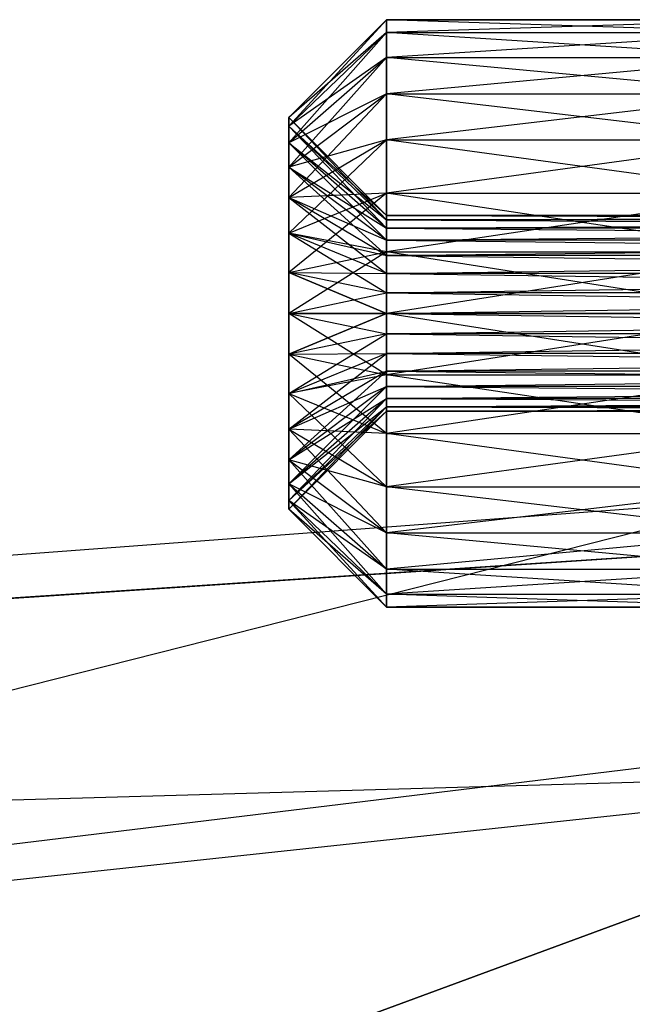
# Model space of a CAD drawing. Units: metres. Extents: x -217 to 209, y -93 to 86.
# Drawn here: x 65 to 97, y 3 to 55 of the extents above; entities that cross this region are included whole.
import ezdxf

# ---------------------------------------------------------------- set-up
doc = ezdxf.new("R2010")
doc.units = ezdxf.units.M

msp = doc.modelspace()

# ---------------------------------------------------------------- linework, layer by layer
for points in [[(83.920593, 54.02272, 9.41338), (83.920593, 54.694057, 6.272287), (78.800659, 49.126263, 7.831139)], [(78.800659, 49.126263, 7.831139), (78.800659, 49.573818, 5.737078), (83.920593, 54.694057, 6.272287)], [(83.920593, 54.694057, 6.272287), (83.920593, 54.694057, 3.061029), (78.800659, 49.573818, 5.737078)], [(78.800659, 49.573818, 5.737078), (78.800659, 49.573818, 3.596239), (83.920593, 54.694057, 3.061029)], [(83.920593, 54.694057, 3.061029), (83.920593, 54.02272, -0.080064), (78.800659, 49.573818, 3.596239)], [(104.40033, 54.02272, 9.41338), (104.40033, 54.694057, 6.272287), (83.920593, 54.02272, 9.41338)], [(83.920593, 54.02272, 9.41338), (83.920593, 54.694057, 6.272287), (104.40033, 54.694057, 6.272287)], [(104.40033, 54.694057, 6.272287), (104.40033, 54.694057, 3.061029), (83.920593, 54.694057, 6.272287)], [(83.920593, 54.694057, 6.272287), (83.920593, 54.694057, 3.061029), (104.40033, 54.694057, 3.061029)], [(104.40033, 54.694057, 3.061029), (104.40033, 54.02272, -0.080064), (83.920593, 54.694057, 3.061029)], [(83.920593, 54.694057, 3.061029), (83.920593, 54.02272, -0.080064), (104.40033, 54.02272, -0.080064)], [(83.920593, 52.709389, 12.347013), (83.920593, 54.02272, 9.41338), (78.800659, 48.250706, 9.786894)], [(78.800659, 48.250706, 9.786894), (78.800659, 49.126263, 7.831139), (83.920593, 54.02272, 9.41338)], [(78.800659, 49.573818, 3.596239), (78.800659, 49.126263, 1.502177), (83.920593, 54.02272, -0.080064)], [(83.920593, 54.02272, -0.080064), (83.920593, 52.709385, -3.013699), (78.800659, 49.126263, 1.502177)], [(104.40033, 52.709389, 12.347013), (104.40033, 54.02272, 9.41338), (83.920593, 52.709389, 12.347013)], [(83.920593, 52.709389, 12.347013), (83.920593, 54.02272, 9.41338), (104.40033, 54.02272, 9.41338)], [(104.40033, 54.02272, -0.080064), (104.40033, 52.709385, -3.013699), (83.920593, 54.02272, -0.080064)], [(83.920593, 54.02272, -0.080064), (83.920593, 52.709385, -3.013699), (104.40033, 52.709385, -3.013699)], [(83.920593, 50.811455, 14.944981), (83.920593, 52.709389, 12.347013), (78.800659, 46.98542, 11.518873)], [(78.800659, 46.98542, 11.518873), (78.800659, 48.250706, 9.786894), (83.920593, 52.709389, 12.347013)], [(78.800659, 49.126263, 1.502177), (78.800659, 48.250706, -0.453579), (83.920593, 52.709385, -3.013699)], [(83.920593, 52.709385, -3.013699), (83.920593, 50.811455, -5.611669), (78.800659, 48.250706, -0.453579)], [(104.40033, 50.811455, 14.944981), (104.40033, 52.709389, 12.347013), (83.920593, 50.811455, 14.944981)], [(83.920593, 50.811455, 14.944981), (83.920593, 52.709389, 12.347013), (104.40033, 52.709389, 12.347013)], [(104.40033, 52.709385, -3.013699), (104.40033, 50.811455, -5.611669), (83.920593, 52.709385, -3.013699)], [(83.920593, 52.709385, -3.013699), (83.920593, 50.811455, -5.611669), (104.40033, 50.811455, -5.611669)], [(83.920593, 48.411877, 17.093737), (83.920593, 50.811455, 14.944981), (78.800659, 45.385696, 12.951377)], [(78.800659, 45.385696, 12.951377), (78.800659, 46.98542, 11.518873), (83.920593, 50.811455, 14.944981)], [(78.800659, 48.250706, -0.453579), (78.800659, 46.985416, -2.185559), (83.920593, 50.811455, -5.611669)], [(83.920593, 50.811455, -5.611669), (83.920593, 48.411877, -7.760423), (78.800659, 46.985416, -2.185559)], [(104.40033, 48.411877, 17.093737), (104.40033, 50.811455, 14.944981), (83.920593, 48.411877, 17.093737)], [(83.920593, 48.411877, 17.093737), (83.920593, 50.811455, 14.944981), (104.40033, 50.811455, 14.944981)], [(104.40033, 50.811455, -5.611669), (104.40033, 48.411877, -7.760423), (83.920593, 50.811455, -5.611669)], [(83.920593, 50.811455, -5.611669), (83.920593, 48.411877, -7.760423), (104.40033, 48.411877, -7.760423)], [(78.800659, 49.126263, 7.831139), (78.800659, 49.573818, 5.737078), (83.920593, 44.229801, 6.248899)], [(83.920593, 44.229801, 6.248899), (83.920593, 44.453579, 5.201868), (78.800659, 49.573818, 5.737078)], [(78.800659, 49.573818, 5.737078), (78.800659, 49.573818, 3.596239), (83.920593, 44.453579, 5.201868)], [(83.920593, 44.453579, 5.201868), (83.920593, 44.453579, 4.131449), (78.800659, 49.573818, 3.596239)], [(78.800659, 49.573818, 3.596239), (78.800659, 49.126263, 1.502177), (83.920593, 44.453579, 4.131449)], [(78.800659, 48.250706, 9.786894), (78.800659, 49.126263, 7.831139), (83.920593, 43.792023, 7.226776)], [(83.920593, 43.792023, 7.226776), (83.920593, 44.229801, 6.248899), (78.800659, 49.126263, 7.831139)], [(83.920593, 44.453579, 4.131449), (83.920593, 44.229801, 3.084418), (78.800659, 49.126263, 1.502177)], [(78.800659, 49.126263, 1.502177), (78.800659, 48.250706, -0.453579), (83.920593, 44.229801, 3.084418)], [(83.920593, 45.61552, 18.699368), (83.920593, 48.411877, 17.093737), (78.800659, 43.521461, 14.021797)], [(78.800659, 43.521461, 14.021797), (78.800659, 45.385696, 12.951377), (83.920593, 48.411877, 17.093737)], [(78.800659, 46.985416, -2.185559), (78.800659, 45.385696, -3.618062), (83.920593, 48.411877, -7.760423)], [(83.920593, 48.411877, -7.760423), (83.920593, 45.61552, -9.366054), (78.800659, 45.385696, -3.618062)], [(104.40033, 45.61552, 18.699368), (104.40033, 48.411877, 17.093737), (83.920593, 45.61552, 18.699368)], [(83.920593, 45.61552, 18.699368), (83.920593, 48.411877, 17.093737), (104.40033, 48.411877, 17.093737)], [(104.40033, 48.411877, -7.760423), (104.40033, 45.61552, -9.366054), (83.920593, 48.411877, -7.760423)], [(83.920593, 48.411877, -7.760423), (83.920593, 45.61552, -9.366054), (104.40033, 45.61552, -9.366054)], [(78.800659, 46.98542, 11.518873), (78.800659, 48.250706, 9.786894), (83.920593, 43.159382, 8.092765)], [(83.920593, 43.159382, 8.092765), (83.920593, 43.792023, 7.226776), (78.800659, 48.250706, 9.786894)], [(83.920593, 44.229801, 3.084418), (83.920593, 43.792023, 2.10654), (78.800659, 48.250706, -0.453579)], [(78.800659, 48.250706, -0.453579), (78.800659, 46.985416, -2.185559), (83.920593, 43.792023, 2.10654)], [(78.800659, 45.385696, 12.951377), (78.800659, 46.98542, 11.518873), (83.920593, 42.35952, 8.809016)], [(83.920593, 42.35952, 8.809016), (83.920593, 43.159382, 8.092765), (78.800659, 46.98542, 11.518873)], [(83.920593, 43.792023, 2.10654), (83.920593, 43.159378, 1.240551), (78.800659, 46.985416, -2.185559)], [(78.800659, 46.985416, -2.185559), (78.800659, 45.385696, -3.618062), (83.920593, 43.159378, 1.240551)], [(83.920593, 42.544605, 19.691704), (83.920593, 45.61552, 18.699368), (78.800659, 41.474182, 14.683354)], [(78.800659, 41.474182, 14.683354), (78.800659, 43.521461, 14.021797), (83.920593, 45.61552, 18.699368)], [(78.800659, 45.385696, -3.618062), (78.800659, 43.521461, -4.688482), (83.920593, 45.61552, -9.366054)], [(83.920593, 45.61552, -9.366054), (83.920593, 42.544605, -10.35839), (78.800659, 43.521461, -4.688482)], [(78.800659, 43.521461, 14.021797), (78.800659, 45.385696, 12.951377), (83.920593, 41.427402, 9.344227)], [(83.920593, 41.427402, 9.344227), (83.920593, 42.35952, 8.809016), (78.800659, 45.385696, 12.951377)], [(83.920593, 43.159378, 1.240551), (83.920593, 42.35952, 0.524299), (78.800659, 45.385696, -3.618062)], [(78.800659, 45.385696, -3.618062), (78.800659, 43.521461, -4.688482), (83.920593, 42.35952, 0.524299)], [(104.40033, 42.544605, 19.691704), (104.40033, 45.61552, 18.699368), (83.920593, 42.544605, 19.691704)], [(83.920593, 42.544605, 19.691704), (83.920593, 45.61552, 18.699368), (104.40033, 45.61552, 18.699368)], [(104.40033, 45.61552, -9.366054), (104.40033, 42.544605, -10.35839), (83.920593, 45.61552, -9.366054)], [(83.920593, 45.61552, -9.366054), (83.920593, 42.544605, -10.35839), (104.40033, 42.544605, -10.35839)], [(83.920593, 44.229801, 6.248899), (83.920593, 44.453579, 5.201868), (155.599655, 44.229801, 6.248899)], [(155.599655, 44.229801, 6.248899), (155.599655, 44.453579, 5.201868), (83.920593, 44.453579, 5.201868)], [(83.920593, 44.453579, 5.201868), (83.920593, 44.453579, 4.131449), (155.599655, 44.453579, 5.201868)], [(155.599655, 44.453579, 5.201868), (155.599655, 44.453579, 4.131449), (83.920593, 44.453579, 4.131449)], [(83.920593, 44.453579, 4.131449), (83.920593, 44.229801, 3.084418), (155.599655, 44.453579, 4.131449)], [(155.599655, 44.453579, 4.131449), (155.599655, 44.229801, 3.084418), (83.920593, 44.229801, 3.084418)], [(83.920593, 43.792023, 7.226776), (83.920593, 44.229801, 6.248899), (155.599655, 43.792023, 7.226776)], [(155.599655, 43.792023, 7.226776), (155.599655, 44.229801, 6.248899), (83.920593, 44.229801, 6.248899)], [(83.920593, 44.229801, 3.084418), (83.920593, 43.792023, 2.10654), (155.599655, 44.229801, 3.084418)], [(155.599655, 44.229801, 3.084418), (155.599655, 43.792023, 2.10654), (83.920593, 43.792023, 2.10654)], [(83.920593, 43.159382, 8.092765), (83.920593, 43.792023, 7.226776), (155.599655, 43.159382, 8.092765)], [(155.599655, 43.159382, 8.092765), (155.599655, 43.792023, 7.226776), (83.920593, 43.792023, 7.226776)], [(83.920593, 43.792023, 2.10654), (83.920593, 43.159378, 1.240551), (155.599655, 43.792023, 2.10654)], [(155.599655, 43.792023, 2.10654), (155.599655, 43.159378, 1.240551), (83.920593, 43.159378, 1.240551)], [(78.800659, 41.474182, 14.683354), (78.800659, 43.521461, 14.021797), (83.920593, 40.403763, 9.675005)], [(83.920593, 40.403763, 9.675005), (83.920593, 41.427402, 9.344227), (78.800659, 43.521461, 14.021797)], [(83.920593, 42.35952, 0.524299), (83.920593, 41.427402, -0.010911), (78.800659, 43.521461, -4.688482)], [(78.800659, 43.521461, -4.688482), (78.800659, 41.474182, -5.350039), (83.920593, 41.427402, -0.010911)], [(78.800659, 43.521461, -4.688482), (78.800659, 41.474182, -5.350039), (83.920593, 42.544605, -10.35839)], [(83.920593, 42.35952, 8.809016), (83.920593, 43.159382, 8.092765), (155.599655, 42.35952, 8.809016)], [(155.599655, 42.35952, 8.809016), (155.599655, 43.159382, 8.092765), (83.920593, 43.159382, 8.092765)], [(83.920593, 43.159378, 1.240551), (83.920593, 42.35952, 0.524299), (155.599655, 43.159378, 1.240551)], [(155.599655, 43.159378, 1.240551), (155.599655, 42.35952, 0.524299), (83.920593, 42.35952, 0.524299)], [(83.920593, 39.333344, 20.027372), (83.920593, 42.544605, 19.691704), (78.800659, 39.333344, 14.907133)], [(78.800659, 39.333344, 14.907133), (78.800659, 41.474182, 14.683354), (83.920593, 42.544605, 19.691704)], [(83.920593, 42.544605, -10.35839), (83.920593, 39.333344, -10.694057), (78.800659, 41.474182, -5.350039)], [(104.40033, 39.333344, 20.027372), (104.40033, 42.544605, 19.691704), (83.920593, 39.333344, 20.027372)], [(83.920593, 39.333344, 20.027372), (83.920593, 42.544605, 19.691704), (104.40033, 42.544605, 19.691704)], [(104.40033, 42.544605, -10.35839), (104.40033, 39.333344, -10.694057), (83.920593, 42.544605, -10.35839)], [(83.920593, 42.544605, -10.35839), (83.920593, 39.333344, -10.694057), (104.40033, 39.333344, -10.694057)], [(83.920593, 41.427402, 9.344227), (83.920593, 42.35952, 8.809016), (155.599655, 41.427402, 9.344227)], [(155.599655, 41.427402, 9.344227), (155.599655, 42.35952, 8.809016), (83.920593, 42.35952, 8.809016)], [(83.920593, 42.35952, 0.524299), (83.920593, 41.427402, -0.010911), (155.599655, 42.35952, 0.524299)], [(155.599655, 42.35952, 0.524299), (155.599655, 41.427402, -0.010911), (83.920593, 41.427402, -0.010911)], [(78.800659, 39.333344, 14.907133), (78.800659, 41.474182, 14.683354), (83.920593, 39.333344, 9.786895)], [(83.920593, 39.333344, 9.786895), (83.920593, 40.403763, 9.675005), (78.800659, 41.474182, 14.683354)], [(83.920593, 41.427402, -0.010911), (83.920593, 40.403763, -0.34169), (78.800659, 41.474182, -5.350039)], [(78.800659, 41.474182, -5.350039), (78.800659, 39.333344, -5.573818), (83.920593, 40.403763, -0.34169)], [(78.800659, 41.474182, -5.350039), (78.800659, 39.333344, -5.573818), (83.920593, 39.333344, -10.694057)], [(83.920593, 40.403763, 9.675005), (83.920593, 41.427402, 9.344227), (155.599655, 40.403763, 9.675005)], [(155.599655, 40.403763, 9.675005), (155.599655, 41.427402, 9.344227), (83.920593, 41.427402, 9.344227)], [(83.920593, 41.427402, -0.010911), (83.920593, 40.403763, -0.34169), (155.599655, 41.427402, -0.010911)], [(155.599655, 41.427402, -0.010911), (155.59967, 40.403763, -0.34169), (83.920593, 40.403763, -0.34169)], [(83.920593, 40.403763, -0.34169), (83.920593, 39.333344, -0.453579), (78.800659, 39.333344, -5.573818)], [(83.920593, 39.333344, 9.786895), (83.920593, 40.403763, 9.675005), (155.599655, 39.333344, 9.786895)], [(155.599655, 39.333344, 9.786895), (155.599655, 40.403763, 9.675005), (83.920593, 40.403763, 9.675005)], [(83.920593, 40.403763, -0.34169), (83.920593, 39.333344, -0.453579), (155.59967, 40.403763, -0.34169)], [(155.59967, 40.403763, -0.34169), (155.59967, 39.333344, -0.453579), (83.920593, 39.333344, -0.453579)], [(78.800659, 39.333344, -5.573818), (78.800659, 37.192501, -5.350039), (83.920593, 39.333344, -0.453579)], [(83.920593, 39.333344, -0.453579), (83.920593, 38.26292, -0.34169), (78.800659, 37.192501, -5.350039)], [(78.800659, 37.192509, 14.683356), (78.800659, 39.333344, 14.907133), (83.920593, 38.262924, 9.675006)], [(83.920593, 38.262924, 9.675006), (83.920593, 39.333344, 9.786895), (78.800659, 39.333344, 14.907133)], [(83.920593, 39.333344, -10.694057), (83.920593, 36.122078, -10.35839), (78.800659, 39.333344, -5.573818)], [(78.800659, 39.333344, -5.573818), (78.800659, 37.192501, -5.350039), (83.920593, 36.122078, -10.35839)], [(83.920593, 36.122089, 19.691706), (83.920593, 39.333344, 20.027372), (78.800659, 37.192509, 14.683356)], [(78.800659, 37.192509, 14.683356), (78.800659, 39.333344, 14.907133), (83.920593, 39.333344, 20.027372)], [(104.40033, 39.333344, -10.694057), (104.40033, 36.122078, -10.35839), (83.920593, 39.333344, -10.694057)], [(83.920593, 39.333344, -10.694057), (83.920593, 36.122078, -10.35839), (104.40033, 36.122078, -10.35839)], [(104.40033, 36.122089, 19.691706), (104.40033, 39.333344, 20.027372), (83.920593, 36.122089, 19.691706)], [(83.920593, 36.122089, 19.691706), (83.920593, 39.333344, 20.027372), (104.40033, 39.333344, 20.027372)], [(83.920593, 39.333344, -0.453579), (83.920593, 38.26292, -0.34169), (155.59967, 39.333344, -0.453579)], [(155.59967, 39.333344, -0.453579), (155.59967, 38.26292, -0.34169), (83.920593, 38.26292, -0.34169)], [(83.920593, 38.262924, 9.675006), (83.920593, 39.333344, 9.786895), (155.599655, 38.262924, 9.675006)], [(155.599655, 38.262924, 9.675006), (155.599655, 39.333344, 9.786895), (83.920593, 39.333344, 9.786895)], [(83.920593, 37.239285, 9.344227), (83.920593, 38.262924, 9.675006), (78.800659, 37.192509, 14.683356)], [(78.800659, 37.192501, -5.350039), (78.800659, 35.145222, -4.688482), (83.920593, 38.26292, -0.34169)], [(83.920593, 38.26292, -0.34169), (83.920593, 37.239285, -0.010911), (78.800659, 35.145222, -4.688482)], [(83.920593, 37.239285, 9.344227), (83.920593, 38.262924, 9.675006), (155.59967, 37.239285, 9.344227)], [(155.59967, 37.239285, 9.344227), (155.599655, 38.262924, 9.675006), (83.920593, 38.262924, 9.675006)], [(83.920593, 38.26292, -0.34169), (83.920593, 37.239285, -0.010911), (155.59967, 38.26292, -0.34169)], [(155.59967, 38.26292, -0.34169), (155.59967, 37.239285, -0.010911), (83.920593, 37.239285, -0.010911)], [(78.800659, 35.145222, -4.688482), (78.800659, 33.280987, -3.61806), (83.920593, 37.239285, -0.010911)], [(83.920593, 37.239285, -0.010911), (83.920593, 36.307163, 0.5243), (78.800659, 33.280987, -3.61806)], [(83.920593, 36.307167, 8.809018), (83.920593, 37.239285, 9.344227), (78.800659, 35.145226, 14.021797)], [(78.800659, 35.145226, 14.021797), (78.800659, 37.192509, 14.683356), (83.920593, 37.239285, 9.344227)], [(78.800659, 35.145226, 14.021797), (78.800659, 37.192509, 14.683356), (83.920593, 36.122089, 19.691706)], [(83.920593, 36.122078, -10.35839), (83.920593, 33.051163, -9.366054), (78.800659, 37.192501, -5.350039)], [(78.800659, 37.192501, -5.350039), (78.800659, 35.145222, -4.688482), (83.920593, 33.051163, -9.366054)], [(83.920593, 37.239285, -0.010911), (83.920593, 36.307163, 0.5243), (155.59967, 37.239285, -0.010911)], [(155.59967, 37.239285, -0.010911), (155.59967, 36.307163, 0.5243), (83.920593, 36.307163, 0.5243)], [(83.920593, 36.307167, 8.809018), (83.920593, 37.239285, 9.344227), (155.59967, 36.307167, 8.809018)], [(155.59967, 36.307167, 8.809018), (155.59967, 37.239285, 9.344227), (83.920593, 37.239285, 9.344227)], [(83.920593, 35.507309, 8.092766), (83.920593, 36.307167, 8.809018), (78.800659, 33.280991, 12.95138)], [(78.800659, 33.280991, 12.95138), (78.800659, 35.145226, 14.021797), (83.920593, 36.307167, 8.809018)], [(78.800659, 33.280987, -3.61806), (78.800659, 31.681269, -2.185557), (83.920593, 36.307163, 0.5243)], [(83.920593, 36.307163, 0.5243), (83.920593, 35.507305, 1.240551), (78.800659, 31.681269, -2.185557)], [(83.920593, 33.051167, 18.699368), (83.920593, 36.122089, 19.691706), (78.800659, 35.145226, 14.021797)], [(83.920593, 35.507309, 8.092766), (83.920593, 36.307167, 8.809018), (155.59967, 35.507309, 8.092766)], [(155.59967, 35.507309, 8.092766), (155.59967, 36.307167, 8.809018), (83.920593, 36.307167, 8.809018)], [(83.920593, 36.307163, 0.5243), (83.920593, 35.507305, 1.240551), (155.59967, 36.307163, 0.5243)], [(155.59967, 36.307163, 0.5243), (155.59967, 35.507305, 1.240551), (83.920593, 35.507305, 1.240551)], [(104.40033, 33.051167, 18.699368), (104.40033, 36.122089, 19.691706), (83.920593, 33.051167, 18.699368)], [(83.920593, 33.051167, 18.699368), (83.920593, 36.122089, 19.691706), (104.40033, 36.122089, 19.691706)], [(104.40033, 36.122078, -10.35839), (104.40033, 33.051163, -9.366054), (83.920593, 36.122078, -10.35839)], [(83.920593, 36.122078, -10.35839), (83.920593, 33.051163, -9.366054), (104.40033, 33.051163, -9.366054)], [(83.920593, 34.874664, 7.226778), (83.920593, 35.507309, 8.092766), (78.800659, 31.681271, 11.518874)], [(78.800659, 31.681271, 11.518874), (78.800659, 33.280991, 12.95138), (83.920593, 35.507309, 8.092766)], [(78.800659, 31.681269, -2.185557), (78.800659, 30.415981, -0.453578), (83.920593, 35.507305, 1.240551)], [(83.920593, 35.507305, 1.240551), (83.920593, 34.874664, 2.106541), (78.800659, 30.415981, -0.453578)], [(78.800659, 33.280991, 12.95138), (78.800659, 35.145226, 14.021797), (83.920593, 33.051167, 18.699368)], [(83.920593, 33.051163, -9.366054), (83.920593, 30.254807, -7.760421), (78.800659, 35.145222, -4.688482)], [(78.800659, 35.145222, -4.688482), (78.800659, 33.280987, -3.61806), (83.920593, 30.254807, -7.760421)], [(83.920593, 34.874664, 7.226778), (83.920593, 35.507309, 8.092766), (155.59967, 34.874664, 7.226778)], [(155.59967, 34.874664, 7.226778), (155.59967, 35.507309, 8.092766), (83.920593, 35.507309, 8.092766)], [(83.920593, 35.507305, 1.240551), (83.920593, 34.874664, 2.106541), (155.59967, 35.507305, 1.240551)], [(155.59967, 35.507305, 1.240551), (155.59967, 34.874664, 2.106541), (83.920593, 34.874664, 2.106541)], [(78.800659, 30.415981, -0.453578), (78.800659, 29.540424, 1.502182), (83.920593, 34.874664, 2.106541)], [(83.920593, 34.874664, 2.106541), (83.920593, 34.436886, 3.08442), (78.800659, 29.540424, 1.502182)], [(83.920593, 34.436886, 6.248899), (83.920593, 34.874664, 7.226778), (78.800659, 30.415983, 9.786899)], [(78.800659, 30.415983, 9.786899), (78.800659, 31.681271, 11.518874), (83.920593, 34.874664, 7.226778)], [(83.920593, 34.874664, 2.106541), (83.920593, 34.436886, 3.08442), (155.59967, 34.874664, 2.106541)], [(155.59967, 34.874664, 2.106541), (155.59967, 34.436886, 3.08442), (83.920593, 34.436886, 3.08442)], [(83.920593, 34.436886, 6.248899), (83.920593, 34.874664, 7.226778), (155.59967, 34.436886, 6.248899)], [(155.59967, 34.436886, 6.248899), (155.59967, 34.874664, 7.226778), (83.920593, 34.874664, 7.226778)], [(78.800659, 29.540424, 1.502182), (78.800659, 29.092869, 3.59624), (83.920593, 34.436886, 3.08442)], [(83.920593, 34.436886, 3.08442), (83.920593, 34.213108, 4.131449), (78.800659, 29.092869, 3.59624)], [(83.920593, 34.213108, 5.20187), (83.920593, 34.436886, 6.248899), (78.800659, 29.540426, 7.831139)], [(78.800659, 29.540426, 7.831139), (78.800659, 30.415983, 9.786899), (83.920593, 34.436886, 6.248899)], [(78.800659, 29.092869, 3.59624), (78.800659, 29.092869, 5.737082), (83.920593, 34.213108, 4.131449)], [(83.920593, 34.213108, 4.131449), (83.920593, 34.213108, 5.20187), (78.800659, 29.092869, 5.737082)], [(78.800659, 29.092869, 5.737082), (78.800659, 29.540426, 7.831139), (83.920593, 34.213108, 5.20187)], [(83.920593, 34.436886, 3.08442), (83.920593, 34.213108, 4.131449), (155.59967, 34.436886, 3.08442)], [(155.59967, 34.436886, 3.08442), (155.59967, 34.213108, 4.131449), (83.920593, 34.213108, 4.131449)], [(83.920593, 34.213108, 5.20187), (83.920593, 34.436886, 6.248899), (155.59967, 34.213108, 5.20187)], [(155.59967, 34.213108, 5.20187), (155.59967, 34.436886, 6.248899), (83.920593, 34.436886, 6.248899)], [(83.920593, 34.213108, 4.131449), (83.920593, 34.213108, 5.20187), (155.59967, 34.213108, 4.131449)], [(155.59967, 34.213108, 4.131449), (155.59967, 34.213108, 5.20187), (83.920593, 34.213108, 5.20187)], [(78.800659, 31.681271, 11.518874), (78.800659, 33.280991, 12.95138), (83.920593, 30.254816, 17.093742)], [(83.920593, 30.254816, 17.093742), (83.920593, 33.051167, 18.699368), (78.800659, 33.280991, 12.95138)], [(83.920593, 30.254807, -7.760421), (83.920593, 27.85523, -5.611666), (78.800659, 33.280987, -3.61806)], [(78.800659, 33.280987, -3.61806), (78.800659, 31.681269, -2.185557), (83.920593, 27.85523, -5.611666)], [(104.40033, 30.254816, 17.093742), (104.40033, 33.051167, 18.699368), (83.920593, 30.254816, 17.093742)], [(83.920593, 30.254816, 17.093742), (83.920593, 33.051167, 18.699368), (104.40033, 33.051167, 18.699368)], [(104.40033, 33.051163, -9.366054), (104.40033, 30.254807, -7.760421), (83.920593, 33.051163, -9.366054)], [(83.920593, 33.051163, -9.366054), (83.920593, 30.254807, -7.760421), (104.40033, 30.254807, -7.760421)], [(78.800659, 30.415983, 9.786899), (78.800659, 31.681271, 11.518874), (83.920593, 27.855232, 14.944983)], [(83.920593, 27.855232, 14.944983), (83.920593, 30.254816, 17.093742), (78.800659, 31.681271, 11.518874)], [(83.920593, 27.85523, -5.611666), (83.920593, 25.957298, -3.013697), (78.800659, 31.681269, -2.185557)], [(78.800659, 31.681269, -2.185557), (78.800659, 30.415981, -0.453578), (83.920593, 25.957298, -3.013697)], [(78.800659, 29.540426, 7.831139), (78.800659, 30.415983, 9.786899), (83.920593, 25.957302, 12.34702)], [(83.920593, 25.957302, 12.34702), (83.920593, 27.855232, 14.944983), (78.800659, 30.415983, 9.786899)], [(83.920593, 25.957298, -3.013697), (83.920593, 24.643965, -0.080057), (78.800659, 30.415981, -0.453578)], [(78.800659, 30.415981, -0.453578), (78.800659, 29.540424, 1.502182), (83.920593, 24.643965, -0.080057)], [(104.40033, 27.855232, 14.944983), (104.40033, 30.254816, 17.093742), (83.920593, 27.855232, 14.944983)], [(83.920593, 27.855232, 14.944983), (83.920593, 30.254816, 17.093742), (104.40033, 30.254816, 17.093742)], [(104.40033, 30.254807, -7.760421), (104.40033, 27.85523, -5.611666), (83.920593, 30.254807, -7.760421)], [(83.920593, 30.254807, -7.760421), (83.920593, 27.85523, -5.611666), (104.40033, 27.85523, -5.611666)], [(103.779938, 29.638885, -8.969482), (-201.58168, 6.798996, -14.214081), (99.915283, 26.79425, 22.558273)], [(103.779938, 29.638885, -8.969482), (-201.58168, 6.798996, -14.214081), (2.885223, 4.096542, -23.333328)], [(142.898224, 21.105103, -23.333328), (2.885223, 4.096542, -23.333328), (103.779938, 29.638885, -8.969482)], [(78.800659, 29.092869, 5.737082), (78.800659, 29.540426, 7.831139), (83.920593, 24.643967, 9.41338)], [(83.920593, 24.643967, 9.41338), (83.920593, 25.957302, 12.34702), (78.800659, 29.540426, 7.831139)], [(83.920593, 24.643965, -0.080057), (83.920593, 23.97263, 3.061031), (78.800659, 29.540424, 1.502182)], [(78.800659, 29.540424, 1.502182), (78.800659, 29.092869, 3.59624), (83.920593, 23.97263, 3.061031)], [(83.920593, 23.97263, 3.061031), (83.920593, 23.972631, 6.272295), (78.800659, 29.092869, 3.59624)], [(78.800659, 29.092869, 3.59624), (78.800659, 29.092869, 5.737082), (83.920593, 23.972631, 6.272295)], [(83.920593, 23.972631, 6.272295), (83.920593, 24.643967, 9.41338), (78.800659, 29.092869, 5.737082)], [(104.40033, 25.957302, 12.34702), (104.40033, 27.855232, 14.944983), (83.920593, 25.957302, 12.34702)], [(83.920593, 25.957302, 12.34702), (83.920593, 27.855232, 14.944983), (104.40033, 27.855232, 14.944983)], [(104.40033, 27.85523, -5.611666), (104.40033, 25.957298, -3.013697), (83.920593, 27.85523, -5.611666)], [(83.920593, 27.85523, -5.611666), (83.920593, 25.957298, -3.013697), (104.40033, 25.957298, -3.013697)], [(99.915283, 26.79425, 22.558273), (-216.676559, 5.898148, 1.841309), (117.691376, 15.415848, 44.12999)], [(99.915283, 26.79425, 22.558273), (-216.676559, 5.898148, 1.841309), (-201.58168, 6.798996, -14.214081)], [(104.40033, 24.643967, 9.41338), (104.40033, 25.957302, 12.34702), (83.920593, 24.643967, 9.41338)], [(83.920593, 24.643967, 9.41338), (83.920593, 25.957302, 12.34702), (104.40033, 25.957302, 12.34702)], [(104.40033, 25.957298, -3.013697), (104.40033, 24.643965, -0.080057), (83.920593, 25.957298, -3.013697)], [(83.920593, 25.957298, -3.013697), (83.920593, 24.643965, -0.080057), (104.40033, 24.643965, -0.080057)], [(104.40033, 23.972631, 6.272295), (104.40033, 24.643967, 9.41338), (83.920593, 23.972631, 6.272295)], [(83.920593, 23.972631, 6.272295), (83.920593, 24.643967, 9.41338), (104.40033, 24.643967, 9.41338)], [(104.40033, 24.643965, -0.080057), (104.40033, 23.97263, 3.061031), (83.920593, 24.643965, -0.080057)], [(83.920593, 24.643965, -0.080057), (83.920593, 23.97263, 3.061031), (104.40033, 23.97263, 3.061031)], [(104.40033, 23.97263, 3.061031), (104.40033, 23.972631, 6.272295), (83.920593, 23.97263, 3.061031)], [(83.920593, 23.97263, 3.061031), (83.920593, 23.972631, 6.272295), (104.40033, 23.972631, 6.272295)], [(142.898224, 21.105103, -23.333328), (2.885223, 4.096542, -23.333328), (96.983124, -3.785385, -23.333328)], [(117.691376, 15.415848, 44.12999), (-4.42424, 2.294937, 27.270691), (-216.676559, 5.898148, 1.841309)], [(117.691376, 15.415848, 44.12999), (-4.42424, 2.294937, 27.270691), (65.617126, -3.785385, 51.337875)], [(159.714996, 6.775223, 50.872543), (117.691376, 15.415848, 44.12999), (65.617126, -3.785385, 51.337875)], [(65.617126, -3.785385, 51.337875), (65.617126, -3.785385, 51.337875), (117.691376, 15.415848, 44.12999)], [(159.714996, -14.345993, 51.785233), (159.714996, 6.775223, 50.872543), (65.617126, -3.785385, 51.337875)], [(65.617126, -3.785385, 51.337875), (65.617126, -3.785385, 51.337875), (159.714996, 6.775223, 50.872543)], [(96.983124, -3.785385, -23.333328), (96.983124, -3.785385, -23.333328), (2.885223, 4.096542, -23.333328)], [(2.885223, 4.096542, -23.333328), (2.885223, -11.667313, -23.333328), (96.983124, -3.785385, -23.333328)]]:
    msp.add_3dface(points)

doc.saveas('drawing.dxf')
